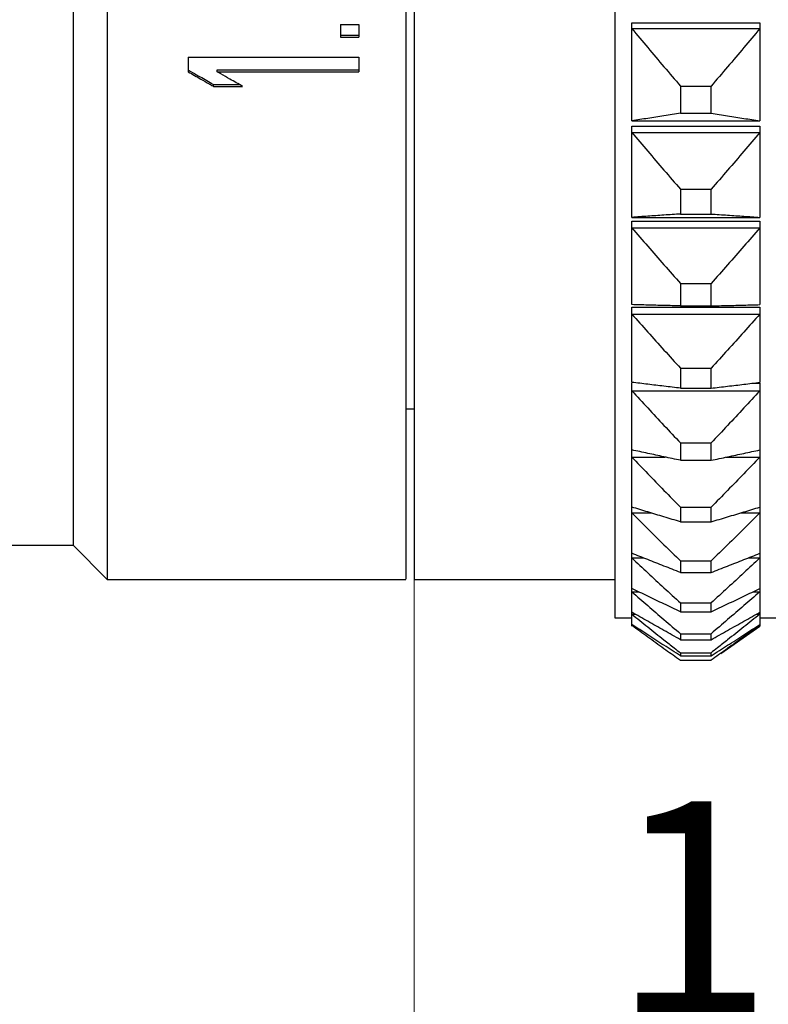
# Model space of a CAD drawing. Units: millimetres. Extents: x 2168 to 2465, y 1891 to 2101.
# Drawn here: x 2368 to 2377, y 1991 to 2002 of the extents above; entities that cross this region are included whole.
import ezdxf

# ---------------------------------------------------------------- set-up
doc = ezdxf.new("R2010")
doc.units = ezdxf.units.MM
doc.layers.add('1轮廓实线层', color=7, linetype='Continuous')
doc.layers.add('7标注层', color=4, linetype='Continuous', lineweight=5)
doc.styles.add('TH_GBDIM', font='calibri.ttf', dxfattribs={"width": 0.8, "height": 2.5})
doc.dimstyles.new('TH_GBDIM', dxfattribs={"dimtxt": 2.5, "dimasz": 2, "dimexe": 2, "dimexo": 0, "dimgap": 1.5, "dimtad": 1, "dimzin": 9, "dimdsep": 46, "dimtxsty": 'TH_GBDIM', "dimcen": 2.5, "dimclrd": 130, "dimclre": 130, "dimclrt": 3, "dimadec": 0, "dimazin": 3, "dimtfac": 0.714286, "dimtmove": 0, "dimatfit": 0, "dimfxl": 1, "dimtzin": 0, "dimlwd": -1, "dimlwe": -1, "dimarcsym": 0})

# ---------------------------------------------------------------- blocks, each defined once
blk = doc.blocks.new('*D34')
at = {"layer": '7标注层', "color": 130, "transparency": 16777216}
for p, q in [((2395.701, 2007.057), (2395.701, 1979.227)), ((2329.311, 1990.658), (2329.311, 1979.227)), ((2331.311, 1981.227), (2393.701, 1981.227))]:
    blk.add_line(p, q, dxfattribs=at)
for points in [[(2331.311, 1981.56), (2331.311, 1980.893), (2329.311, 1981.227)], [(2393.701, 1981.56), (2393.701, 1980.893), (2395.701, 1981.227)]]:
    blk.add_solid(points, dxfattribs=at)
at = {"layer": 'Defpoints', "color": 0, "transparency": 16777216}
for p in [(2395.701, 2007.057), (2329.311, 1990.658), (2395.701, 1981.227)]:
    blk.add_point(p, dxfattribs=at)
at = {"layer": '7标注层', "color": 3, "transparency": 16777216, "insert": (2362.506, 1984.007), "char_height": 2.5, "attachment_point": 5, "style": 'TH_GBDIM'}
blk.add_mtext('66.39', dxfattribs=at)
blk = doc.blocks.new('*D41')
at = {"layer": '7标注层', "color": 130, "transparency": 16777216}
for p, q in [((2372.361, 1995.757), (2372.361, 1986.798)), ((2385.411, 1995.757), (2385.411, 1986.798)), ((2374.361, 1988.798), (2383.411, 1988.798))]:
    blk.add_line(p, q, dxfattribs=at)
for points in [[(2374.361, 1989.132), (2374.361, 1988.465), (2372.361, 1988.798)], [(2383.411, 1989.132), (2383.411, 1988.465), (2385.411, 1988.798)]]:
    blk.add_solid(points, dxfattribs=at)
at = {"layer": 'Defpoints', "color": 0, "transparency": 16777216}
for p in [(2372.361, 1995.757), (2385.411, 1995.757), (2385.411, 1988.798)]:
    blk.add_point(p, dxfattribs=at)
at = {"layer": '7标注层', "color": 3, "transparency": 16777216, "insert": (2378.935, 1991.579), "char_height": 2.5, "attachment_point": 5, "style": 'TH_GBDIM'}
blk.add_mtext('13.05', dxfattribs=at)

msp = doc.modelspace()

# ---------------------------------------------------------------- linework, layer by layer
at = {"layer": '1轮廓实线层'}
for p, q in [((2374.711, 2039.207), (2374.711, 1995.308)), ((2368.761, 2038.757), (2368.761, 1995.757)), ((2372.261, 2038.757), (2372.261, 1995.758)), ((2372.361, 2038.757), (2372.361, 1995.757)), ((2368.361, 2038.357), (2368.361, 1996.157)), ((2374.911, 2002.284), (2376.411, 2002.284)), ((2374.911, 2001.134), (2374.911, 2002.284)), ((2376.411, 2002.284), (2376.411, 2001.134)), ((2371.498, 2002.265), (2371.711, 2002.265)), ((2371.498, 2002.265), (2371.498, 2002.117)), ((2371.711, 2002.265), (2371.711, 2002.117)), ((2374.911, 2002.217), (2376.411, 2002.217)), ((2371.498, 2002.138), (2371.711, 2002.138)), ((2371.498, 2002.117), (2371.711, 2002.117)), ((2369.711, 2001.883), (2371.711, 2001.883)), ((2369.711, 2001.883), (2369.711, 2001.71)), ((2371.711, 2001.883), (2371.711, 2001.71)), ((2370.051, 2001.732), (2371.711, 2001.732)), ((2370.051, 2001.71), (2370.051, 2001.732)), ((2370.051, 2001.71), (2371.711, 2001.71)), ((2370.009, 2001.561), (2370.311, 2001.561)), ((2370.009, 2001.539), (2370.009, 2001.561)), ((2370.009, 2001.539), (2370.349, 2001.539)), ((2375.482, 2001.542), (2375.84, 2001.542)), ((2375.482, 2001.542), (2375.482, 2001.226)), ((2375.84, 2001.226), (2375.84, 2001.542)), ((2374.911, 2001.134), (2376.411, 2001.134)), ((2375.482, 2001.226), (2375.84, 2001.226)), ((2374.911, 2001.071), (2376.411, 2001.071)), ((2374.911, 2000.003), (2374.911, 2001.071)), ((2376.411, 2001.071), (2376.411, 2000.003)), ((2374.911, 2000.998), (2376.411, 2000.998)), ((2375.482, 2000.332), (2375.84, 2000.332)), ((2375.482, 2000.332), (2375.482, 2000.042)), ((2375.84, 2000.042), (2375.84, 2000.332)), ((2374.911, 2000.003), (2376.411, 2000.003)), ((2375.482, 2000.042), (2375.84, 2000.042)), ((2374.911, 1999.958), (2376.411, 1999.958)), ((2374.911, 1998.979), (2374.911, 1999.958)), ((2374.911, 1999.879), (2376.411, 1999.879)), ((2376.411, 1999.958), (2376.411, 1998.979)), ((2375.482, 1999.227), (2375.84, 1999.227)), ((2375.482, 1999.227), (2375.482, 1998.964)), ((2375.84, 1998.964), (2375.84, 1999.227)), ((2374.911, 1998.951), (2376.411, 1998.951)), ((2374.911, 1998.068), (2374.911, 1998.951)), ((2375.482, 1998.964), (2375.84, 1998.964)), ((2376.411, 1998.951), (2376.411, 1998.068)), ((2374.911, 1998.868), (2376.411, 1998.868)), ((2375.482, 1998.234), (2375.84, 1998.234)), ((2375.482, 1998.234), (2375.482, 1998)), ((2375.84, 1998), (2375.84, 1998.234)), ((2374.911, 1995.207), (2374.911, 1998.057)), ((2376.324, 1998.057), (2376.411, 1998.057)), ((2376.411, 1998.057), (2376.411, 1995.207)), ((2374.911, 1997.97), (2376.411, 1997.97)), ((2375.482, 1998), (2375.84, 1998)), ((2372.261, 1997.757), (2372.361, 1997.757)), ((2375.482, 1997.357), (2375.84, 1997.357)), ((2375.482, 1997.357), (2375.482, 1997.154)), ((2375.84, 1997.154), (2375.84, 1997.357)), ((2374.911, 1997.191), (2375.304, 1997.191)), ((2375.482, 1997.154), (2375.84, 1997.154)), ((2376.018, 1997.191), (2376.411, 1997.191)), ((2374.911, 1996.536), (2375.137, 1996.536)), ((2375.482, 1996.603), (2375.84, 1996.603)), ((2375.482, 1996.603), (2375.482, 1996.432)), ((2375.84, 1996.432), (2375.84, 1996.603)), ((2376.185, 1996.536), (2376.411, 1996.536)), ((2375.482, 1996.432), (2375.84, 1996.432)), ((2363.611, 1996.157), (2368.361, 1996.157)), ((2368.361, 1996.157), (2368.761, 1995.757)), ((2374.911, 1996.008), (2375.048, 1996.008)), ((2375.482, 1995.976), (2375.84, 1995.976)), ((2375.482, 1995.976), (2375.482, 1995.838)), ((2375.84, 1995.838), (2375.84, 1995.976)), ((2376.274, 1996.008), (2376.411, 1996.008)), ((2375.482, 1995.838), (2375.84, 1995.838)), ((2368.761, 1995.757), (2372.261, 1995.757)), ((2372.361, 1995.757), (2374.711, 1995.757)), ((2374.911, 1995.612), (2374.991, 1995.612)), ((2376.331, 1995.612), (2376.411, 1995.612)), ((2375.482, 1995.481), (2375.84, 1995.481)), ((2375.482, 1995.481), (2375.482, 1995.377)), ((2375.84, 1995.377), (2375.84, 1995.481)), ((2375.482, 1995.377), (2375.84, 1995.377)), ((2374.711, 1995.307), (2374.911, 1995.307)), ((2374.911, 1995.349), (2374.952, 1995.349)), ((2376.37, 1995.349), (2376.411, 1995.349)), ((2376.411, 1995.307), (2376.611, 1995.307)), ((2374.911, 1995.221), (2374.923, 1995.221)), ((2375.954, 1994.887), (2376.411, 1995.207)), ((2376.399, 1995.221), (2376.411, 1995.221)), ((2375.482, 1995.12), (2375.84, 1995.12)), ((2375.482, 1995.12), (2375.482, 1995.05)), ((2375.482, 1995.05), (2375.84, 1995.05)), ((2375.84, 1995.05), (2375.84, 1995.12)), ((2375.482, 1994.895), (2375.84, 1994.895)), ((2375.482, 1994.895), (2375.482, 1994.86)), ((2375.84, 1994.86), (2375.84, 1994.895)), ((2375.482, 1994.86), (2375.84, 1994.86)), ((2375.482, 1994.809), (2375.84, 1994.809))]:
    msp.add_line(p, q, dxfattribs=at)
for points, knots in [([(2374.911, 2002.217), (2374.973, 2002.142), (2375.098, 2001.992), (2375.289, 2001.767), (2375.417, 2001.617), (2375.482, 2001.542)], [0, 0, 0, 0, 0.2909345, 0.585622, 0.8841031, 0.8841031, 0.8841031, 0.8841031]), ([(2376.411, 2002.217), (2376.349, 2002.142), (2376.224, 2001.992), (2376.033, 2001.767), (2375.905, 2001.617), (2375.84, 2001.542)], [0, 0, 0, 0, 0.2909345, 0.585622, 0.8841031, 0.8841031, 0.8841031, 0.8841031]), ([(2369.711, 2001.71), (2369.761, 2001.681), (2369.843, 2001.634), (2369.925, 2001.587), (2369.958, 2001.568)], [0, 0, 0, 0, 0.1718215, 0.2847641, 0.2847641, 0.2847641, 0.2847641]), ([(2375.482, 2001.226), (2375.418, 2001.215), (2375.289, 2001.195), (2375.099, 2001.164), (2374.973, 2001.144), (2374.911, 2001.134)], [0, 0, 0, 0, 0.1965576, 0.3894126, 0.5785935, 0.5785935, 0.5785935, 0.5785935]), ([(2375.84, 2001.226), (2375.904, 2001.215), (2376.033, 2001.195), (2376.223, 2001.164), (2376.349, 2001.144), (2376.411, 2001.134)], [0, 0, 0, 0, 0.1965576, 0.3894126, 0.5785935, 0.5785935, 0.5785935, 0.5785935]), ([(2374.911, 2000.998), (2374.973, 2000.924), (2375.098, 2000.777), (2375.289, 2000.555), (2375.417, 2000.407), (2375.482, 2000.332)], [0, 0, 0, 0, 0.288587, 0.5809192, 0.8770373, 0.8770373, 0.8770373, 0.8770373]), ([(2376.411, 2000.998), (2376.349, 2000.924), (2376.224, 2000.777), (2376.033, 2000.555), (2375.905, 2000.407), (2375.84, 2000.332)], [0, 0, 0, 0, 0.288587, 0.5809192, 0.8770373, 0.8770373, 0.8770373, 0.8770373]), ([(2375.482, 2000.042), (2375.418, 2000.038), (2375.289, 2000.029), (2375.099, 2000.016), (2374.973, 2000.008), (2374.911, 2000.003)], [0, 0, 0, 0, 0.1945535, 0.3853983, 0.5725623, 0.5725623, 0.5725623, 0.5725623]), ([(2375.84, 2000.042), (2375.904, 2000.038), (2376.033, 2000.029), (2376.223, 2000.016), (2376.349, 2000.008), (2376.411, 2000.003)], [0, 0, 0, 0, 0.1945535, 0.3853983, 0.5725623, 0.5725623, 0.5725623, 0.5725623]), ([(2374.911, 1999.879), (2374.973, 1999.807), (2375.098, 1999.663), (2375.289, 1999.445), (2375.417, 1999.3), (2375.482, 1999.227)], [0, 0, 0, 0, 0.2852262, 0.574187, 0.866923, 0.866923, 0.866923, 0.866923]), ([(2376.411, 1999.879), (2376.349, 1999.807), (2376.224, 1999.663), (2376.033, 1999.445), (2375.905, 1999.3), (2375.84, 1999.227)], [0, 0, 0, 0, 0.2852262, 0.574187, 0.866923, 0.866923, 0.866923, 0.866923]), ([(2375.482, 1998.964), (2375.418, 1998.966), (2375.289, 1998.969), (2375.099, 1998.974), (2374.973, 1998.978), (2374.911, 1998.979)], [0, 0, 0, 0, 0.1941847, 0.3846595, 0.5714523, 0.5714523, 0.5714523, 0.5714523]), ([(2375.84, 1998.964), (2375.904, 1998.966), (2376.033, 1998.969), (2376.223, 1998.974), (2376.349, 1998.978), (2376.411, 1998.979)], [0, 0, 0, 0, 0.1941847, 0.3846595, 0.5714523, 0.5714523, 0.5714523, 0.5714523]), ([(2374.911, 1998.868), (2374.973, 1998.798), (2375.098, 1998.657), (2375.289, 1998.446), (2375.417, 1998.304), (2375.482, 1998.234)], [0, 0, 0, 0, 0.2809003, 0.5655223, 0.8539061, 0.8539061, 0.8539061, 0.8539061]), ([(2376.411, 1998.868), (2376.349, 1998.798), (2376.224, 1998.657), (2376.033, 1998.446), (2375.905, 1998.304), (2375.84, 1998.234)], [0, 0, 0, 0, 0.2809003, 0.5655223, 0.8539061, 0.8539061, 0.8539061, 0.8539061]), ([(2375.482, 1998), (2375.418, 1998.007), (2375.289, 1998.022), (2375.099, 1998.045), (2374.973, 1998.06), (2374.911, 1998.068)], [0, 0, 0, 0, 0.1954695, 0.3872331, 0.5753191, 0.5753191, 0.5753191, 0.5753191]), ([(2375.84, 1998), (2375.904, 1998.007), (2376.033, 1998.022), (2376.223, 1998.045), (2376.349, 1998.06), (2376.411, 1998.068)], [0, 0, 0, 0, 0.1954695, 0.3872331, 0.5753191, 0.5753191, 0.5753191, 0.5753191]), ([(2374.911, 1997.97), (2374.973, 1997.902), (2375.098, 1997.766), (2375.289, 1997.562), (2375.417, 1997.425), (2375.482, 1997.357)], [0, 0, 0, 0, 0.2756734, 0.5550536, 0.8381804, 0.8381804, 0.8381804, 0.8381804]), ([(2376.411, 1997.97), (2376.349, 1997.902), (2376.224, 1997.766), (2376.033, 1997.562), (2375.905, 1997.425), (2375.84, 1997.357)], [0, 0, 0, 0, 0.2756734, 0.5550536, 0.8381804, 0.8381804, 0.8381804, 0.8381804]), ([(2375.482, 1997.154), (2375.418, 1997.167), (2375.289, 1997.194), (2375.099, 1997.235), (2374.973, 1997.262), (2374.911, 1997.275)], [0, 0, 0, 0, 0.1983446, 0.3929918, 0.5839704, 0.5839704, 0.5839704, 0.5839704]), ([(2375.84, 1997.154), (2375.904, 1997.167), (2376.033, 1997.194), (2376.223, 1997.235), (2376.349, 1997.262), (2376.411, 1997.275)], [0, 0, 0, 0, 0.1983446, 0.3929918, 0.5839704, 0.5839704, 0.5839704, 0.5839704]), ([(2374.911, 1997.191), (2374.973, 1997.126), (2375.098, 1996.996), (2375.289, 1996.8), (2375.417, 1996.669), (2375.482, 1996.603)], [0, 0, 0, 0, 0.2696258, 0.5429426, 0.8199896, 0.8199896, 0.8199896, 0.8199896]), ([(2376.411, 1997.191), (2376.349, 1997.126), (2376.224, 1996.996), (2376.033, 1996.8), (2375.905, 1996.669), (2375.84, 1996.603)], [0, 0, 0, 0, 0.2696258, 0.5429426, 0.8199896, 0.8199896, 0.8199896, 0.8199896]), ([(2375.482, 1996.432), (2375.417, 1996.451), (2375.289, 1996.49), (2375.099, 1996.547), (2374.973, 1996.586), (2374.911, 1996.605)], [0, 0, 0, 0, 0.2026738, 0.4016609, 0.5969913, 0.5969913, 0.5969913, 0.5969913]), ([(2374.911, 1996.536), (2374.973, 1996.474), (2375.098, 1996.35), (2375.289, 1996.163), (2375.417, 1996.039), (2375.482, 1995.976)], [0, 0, 0, 0, 0.2628555, 0.5293859, 0.7996301, 0.7996301, 0.7996301, 0.7996301]), ([(2375.84, 1996.432), (2375.904, 1996.451), (2376.033, 1996.49), (2376.223, 1996.547), (2376.349, 1996.586), (2376.411, 1996.605)], [0, 0, 0, 0, 0.2026738, 0.4016609, 0.5969913, 0.5969913, 0.5969913, 0.5969913]), ([(2376.411, 1996.536), (2376.349, 1996.474), (2376.224, 1996.35), (2376.033, 1996.163), (2375.905, 1996.039), (2375.84, 1995.976)], [0, 0, 0, 0, 0.2628555, 0.5293859, 0.7996301, 0.7996301, 0.7996301, 0.7996301]), ([(2375.482, 1995.838), (2375.417, 1995.863), (2375.289, 1995.913), (2375.099, 1995.988), (2374.973, 1996.038), (2374.911, 1996.063)], [0, 0, 0, 0, 0.2082637, 0.4128518, 0.6137956, 0.6137956, 0.6137956, 0.6137956]), ([(2375.84, 1995.838), (2375.904, 1995.863), (2376.033, 1995.913), (2376.223, 1995.988), (2376.349, 1996.038), (2376.411, 1996.063)], [0, 0, 0, 0, 0.2082637, 0.4128518, 0.6137956, 0.6137956, 0.6137956, 0.6137956]), ([(2374.911, 1996.008), (2374.973, 1995.95), (2375.098, 1995.833), (2375.289, 1995.657), (2375.417, 1995.54), (2375.482, 1995.481)], [0, 0, 0, 0, 0.2554786, 0.514617, 0.7774535, 0.7774535, 0.7774535, 0.7774535]), ([(2376.411, 1996.008), (2376.349, 1995.95), (2376.224, 1995.833), (2376.033, 1995.657), (2375.905, 1995.54), (2375.84, 1995.481)], [0, 0, 0, 0, 0.2554786, 0.514617, 0.7774535, 0.7774535, 0.7774535, 0.7774535]), ([(2375.482, 1995.377), (2375.417, 1995.407), (2375.289, 1995.468), (2375.099, 1995.56), (2374.973, 1995.62), (2374.911, 1995.651)], [0, 0, 0, 0, 0.2148844, 0.4261027, 0.6336873, 0.6336873, 0.6336873, 0.6336873]), ([(2374.911, 1995.612), (2374.973, 1995.557), (2375.098, 1995.448), (2375.289, 1995.284), (2375.417, 1995.175), (2375.482, 1995.12)], [0, 0, 0, 0, 0.2476311, 0.4989089, 0.7538709, 0.7538709, 0.7538709, 0.7538709]), ([(2375.84, 1995.377), (2375.904, 1995.407), (2376.033, 1995.468), (2376.223, 1995.56), (2376.349, 1995.62), (2376.411, 1995.651)], [0, 0, 0, 0, 0.2148844, 0.4261027, 0.6336873, 0.6336873, 0.6336873, 0.6336873]), ([(2376.411, 1995.612), (2376.349, 1995.557), (2376.223, 1995.448), (2376.033, 1995.284), (2375.905, 1995.175), (2375.84, 1995.12)], [0, 0, 0, 0, 0.2476311, 0.4989089, 0.7538709, 0.7538709, 0.7538709, 0.7538709]), ([(2375.482, 1995.05), (2375.417, 1995.086), (2375.289, 1995.158), (2375.099, 1995.265), (2374.973, 1995.337), (2374.911, 1995.372)], [0, 0, 0, 0, 0.2222889, 0.4409178, 0.6559201, 0.6559201, 0.6559201, 0.6559201]), ([(2375.84, 1995.05), (2375.904, 1995.086), (2376.033, 1995.158), (2376.223, 1995.265), (2376.349, 1995.337), (2376.411, 1995.372)], [0, 0, 0, 0, 0.2222889, 0.4409178, 0.6559201, 0.6559201, 0.6559201, 0.6559201]), ([(2374.911, 1995.349), (2374.973, 1995.299), (2375.098, 1995.198), (2375.264, 1995.067), (2375.367, 1994.985), (2375.407, 1994.954)], [0, 0, 0, 0, 0.2394699, 0.4825761, 0.6338798, 0.6338798, 0.6338798, 0.6338798]), ([(2376.411, 1995.349), (2376.349, 1995.299), (2376.223, 1995.198), (2376.058, 1995.067), (2375.955, 1994.985), (2375.915, 1994.954)], [0, 0, 0, 0, 0.2394699, 0.4825761, 0.6338798, 0.6338798, 0.6338798, 0.6338798]), ([(2375.482, 1994.86), (2375.417, 1994.901), (2375.289, 1994.983), (2375.099, 1995.106), (2374.973, 1995.188), (2374.911, 1995.229)], [0, 0, 0, 0, 0.2302285, 0.4567988, 0.6797454, 0.6797454, 0.6797454, 0.6797454]), ([(2374.911, 1995.221), (2374.973, 1995.175), (2375.099, 1995.084), (2375.281, 1994.952), (2375.401, 1994.866), (2375.458, 1994.826)], [0, 0, 0, 0, 0.2311733, 0.4659767, 0.6744466, 0.6744466, 0.6744466, 0.6744466]), ([(2375.84, 1994.86), (2375.905, 1994.901), (2376.033, 1994.983), (2376.223, 1995.106), (2376.349, 1995.188), (2376.411, 1995.229)], [0, 0, 0, 0, 0.2302285, 0.4567988, 0.6797454, 0.6797454, 0.6797454, 0.6797454]), ([(2376.411, 1995.221), (2376.349, 1995.175), (2376.223, 1995.084), (2376.041, 1994.952), (2375.921, 1994.866), (2375.864, 1994.826)], [0, 0, 0, 0, 0.2311733, 0.4659767, 0.6744466, 0.6744466, 0.6744466, 0.6744466])]:
    msp.add_open_spline(points, degree=3, knots=knots, dxfattribs=at)
for points in [[(2369.711, 2001.732), (2369.744, 2001.713), (2369.777, 2001.694), (2369.81, 2001.675)], [(2370.084, 2001.691), (2370.073, 2001.698), (2370.062, 2001.704), (2370.051, 2001.71)], [(2369.81, 2001.675), (2369.863, 2001.645), (2369.915, 2001.615), (2369.968, 2001.585)], [(2370.093, 2001.686), (2370.09, 2001.688), (2370.087, 2001.69), (2370.084, 2001.691)], [(2370.2, 2001.624), (2370.165, 2001.645), (2370.129, 2001.665), (2370.093, 2001.686)], [(2370.349, 2001.539), (2370.3, 2001.567), (2370.25, 2001.596), (2370.2, 2001.624)], [(2369.958, 2001.568), (2369.961, 2001.566), (2369.964, 2001.565), (2369.967, 2001.563)], [(2369.967, 2001.563), (2369.981, 2001.555), (2369.995, 2001.547), (2370.009, 2001.539)], [(2369.968, 2001.585), (2369.971, 2001.583), (2369.974, 2001.581), (2369.977, 2001.579)], [(2369.977, 2001.579), (2369.988, 2001.573), (2369.998, 2001.567), (2370.009, 2001.561)], [(2375.407, 1994.954), (2375.432, 1994.935), (2375.457, 1994.915), (2375.482, 1994.895)], [(2375.915, 1994.954), (2375.89, 1994.935), (2375.865, 1994.915), (2375.84, 1994.895)], [(2375.458, 1994.826), (2375.466, 1994.82), (2375.474, 1994.814), (2375.482, 1994.809)], [(2375.864, 1994.826), (2375.856, 1994.82), (2375.848, 1994.814), (2375.84, 1994.809)]]:
    msp.add_open_spline(points, degree=3, dxfattribs=at)

# ---------------------------------------------------------------- dimensions: what is measured, and where the dimension line sits
at = {"layer": '7标注层'}
dim = msp.add_linear_dim(base=(2395.701, 1981.227), p1=(2329.311, 1990.658), p2=(2395.701, 2007.057), dimstyle='TH_GBDIM', override={"dimtol": 0, "dimlim": 0, "dimtp": 0, "dimtm": 0, "dimtfac": 1, "dimtdec": 2, "dimtolj": 0, "dimtzin": 8}, dxfattribs=at)
dim.commit()
dim.dimension.update_dxf_attribs({"geometry": '*D34', "text_midpoint": (2362.506, 1984.007)})
dim = msp.add_linear_dim(base=(2385.411, 1988.798), p1=(2372.361, 1995.757), p2=(2385.411, 1995.757), dimstyle='TH_GBDIM', dxfattribs=at)
dim.commit()
dim.dimension.update_dxf_attribs({"geometry": '*D41', "text_midpoint": (2378.935, 1988.798), "dimtype": 160})

doc.saveas('drawing.dxf')
